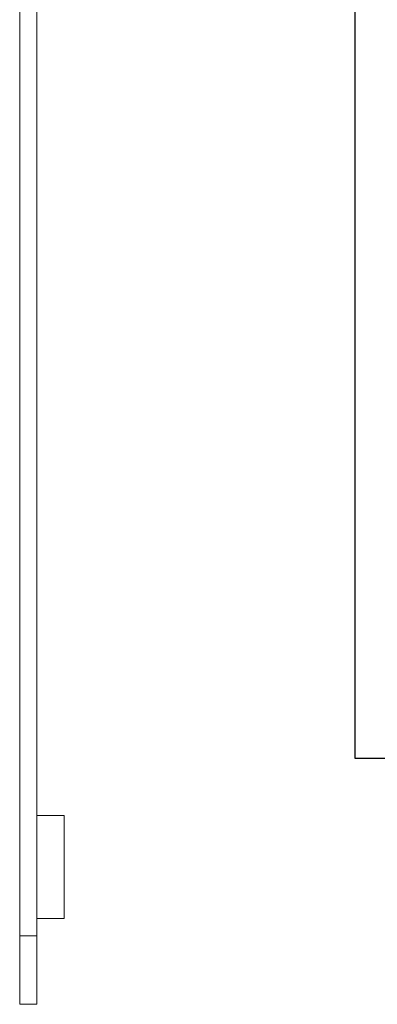
# Model space of a CAD drawing. Units: millimetres. Extents: x -965 to 210, y -72 to 513.
# Drawn here: x -98 to 7, y -72 to 215 of the extents above; entities that cross this region are included whole.
import ezdxf

# ---------------------------------------------------------------- set-up
doc = ezdxf.new("R2010")
doc.units = ezdxf.units.MM
doc.layers.add('圖紙邊界', color=255, linetype='Continuous', plot=False)

msp = doc.modelspace()

# ---------------------------------------------------------------- linework, layer by layer
at = {"color": 7, "linetype": 'Continuous', "lineweight": 15}
for p, q in [((-97.681, -51.78), (-97.681, 408.22)), ((-92.681, -51.78), (-92.681, 408.22)), ((-84.681, -16.78), (-92.681, -16.78)), ((-84.681, -16.78), (-84.681, -46.78)), ((-84.681, -46.78), (-92.681, -46.78)), ((-97.681, -71.78), (-97.681, -51.78)), ((-97.681, -51.78), (-92.681, -51.78)), ((-92.681, -71.78), (-92.681, -51.78)), ((-97.681, -71.78), (-92.681, -71.78))]:
    msp.add_line(p, q, dxfattribs=at)
at = {"layer": '圖紙邊界', "ltscale": 10}
msp.add_lwpolyline([(0, 0), (210, 0), (210, 297), (0, 297)], close=True, dxfattribs=at)

doc.saveas('drawing.dxf')
